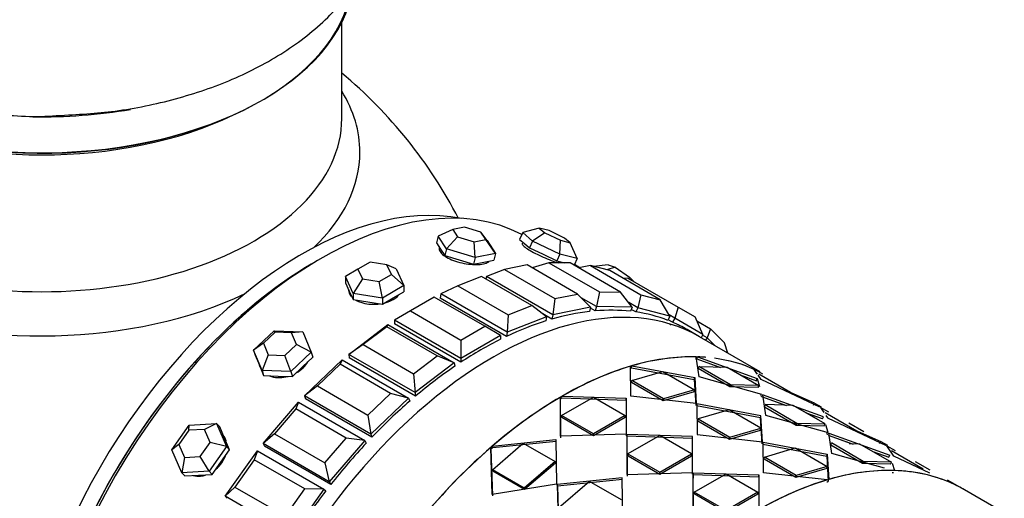
# Model space of a CAD drawing. Units: millimetres. Extents: x 0 to 1410, y 0 to 2750.
# Drawn here: x 1332 to 1384, y 336 to 361 of the extents above; entities that cross this region are included whole.
import ezdxf

# ---------------------------------------------------------------- set-up
doc = ezdxf.new("R2010")
doc.units = ezdxf.units.MM
doc.layers.add('DV6_Défaut', color=7, linetype='Continuous')
doc.layers.add('Défaut', color=7, linetype='Continuous')

# ---------------------------------------------------------------- blocks, each defined once
blk = doc.blocks.new('SE5')
at = {"layer": 'DV6_Défaut', "color": 7, "linetype": 'Continuous'}
for p, q in [((1349.059, 355.812), (1349.059, 360.936)), ((1354.978, 349.888), (1354.19, 349.544)), ((1355.6, 350.013), (1354.978, 349.888)), ((1354.978, 349.888), (1355.234, 349.498)), ((1356.476, 349.749), (1355.6, 350.013)), ((1356.731, 349.36), (1356.476, 349.749)), ((1356.811, 349.302), (1356.476, 349.749)), ((1358.706, 349.726), (1358.54, 349.366)), ((1359.578, 349.969), (1358.706, 349.726)), ((1359.234, 349.275), (1358.706, 349.726)), ((1359.88, 349.712), (1359.234, 349.275)), ((1360.107, 349.831), (1359.578, 349.969)), ((1359.578, 349.969), (1359.88, 349.712)), ((1359.88, 349.712), (1360.71, 349.316)), ((1360.937, 349.436), (1360.107, 349.831)), ((1354.19, 349.544), (1354.103, 349.183)), ((1354.103, 349.183), (1354.326, 348.842)), ((1354.637, 348.862), (1354.19, 349.544)), ((1355.234, 349.498), (1354.637, 348.862)), ((1355.234, 349.498), (1356.11, 349.234)), ((1356.11, 349.234), (1356.731, 349.36)), ((1356.17, 348.401), (1356.11, 349.234)), ((1357.257, 348.621), (1356.731, 349.36)), ((1356.811, 349.302), (1357.257, 348.621)), ((1358.54, 349.366), (1358.804, 349.14)), ((1358.804, 349.14), (1359.068, 348.915)), ((1359.234, 349.275), (1359.068, 348.915)), ((1360.686, 348.583), (1359.234, 349.275)), ((1360.686, 348.583), (1360.71, 349.316)), ((1360.71, 349.316), (1361.238, 349.178)), ((1361.238, 349.178), (1360.937, 349.436)), ((1361.611, 348.341), (1361.238, 349.178)), ((1354.326, 348.842), (1354.549, 348.501)), ((1354.637, 348.862), (1354.549, 348.501)), ((1356.17, 348.401), (1354.637, 348.862)), ((1357.257, 348.621), (1356.17, 348.401)), ((1357.257, 348.621), (1357.17, 348.259)), ((1359.068, 348.915), (1359.794, 348.569)), ((1350.568, 348.148), (1349.915, 347.771)), ((1351.46, 348.01), (1350.568, 348.148)), ((1354.549, 348.501), (1355.316, 348.271)), ((1355.316, 348.271), (1356.083, 348.04)), ((1356.17, 348.401), (1356.083, 348.04)), ((1356.083, 348.04), (1356.626, 348.15)), ((1356.626, 348.15), (1357.17, 348.259)), ((1360.105, 348.121), (1359.207, 347.852)), ((1359.794, 348.569), (1360.52, 348.223)), ((1361.239, 348.109), (1360.105, 348.121)), ((1360.105, 348.121), (1362.792, 346.57)), ((1360.686, 348.583), (1360.52, 348.223)), ((1360.52, 348.223), (1360.944, 348.112)), ((1361.611, 348.341), (1360.686, 348.583)), ((1363.926, 346.557), (1361.239, 348.109)), ((1361.611, 348.341), (1361.448, 347.988)), ((1349.915, 347.771), (1349.246, 347.384)), ((1349.915, 347.771), (1350.154, 347.256)), ((1351.7, 347.495), (1351.46, 348.01)), ((1351.95, 347.803), (1351.46, 348.01)), ((1351.95, 347.803), (1352.369, 346.901)), ((1357.73, 347.761), (1356.771, 347.383)), ((1358.94, 348.006), (1357.73, 347.761)), ((1357.73, 347.761), (1360.417, 346.21)), ((1361.627, 346.454), (1358.94, 348.006)), ((1361.754, 347.855), (1361.464, 348.022)), ((1361.754, 347.855), (1361.464, 348.022)), ((1362.314, 347.969), (1361.698, 347.844)), ((1363.344, 347.699), (1362.314, 347.969)), ((1362.314, 347.969), (1365.001, 346.417)), ((1363.264, 348.008), (1362.477, 347.926)), ((1363.638, 347.876), (1363.193, 347.739)), ((1363.264, 348.008), (1363.638, 347.876)), ((1366.031, 346.148), (1363.344, 347.699)), ((1363.638, 347.876), (1364.396, 347.355)), ((1349.246, 347.384), (1349.246, 347.058)), ((1349.664, 346.483), (1349.246, 347.384)), ((1349.246, 347.058), (1349.455, 346.607)), ((1350.154, 347.256), (1349.664, 346.483)), ((1350.154, 347.256), (1351.046, 347.118)), ((1351.046, 347.118), (1351.7, 347.495)), ((1351.226, 346.241), (1351.046, 347.118)), ((1352.369, 346.901), (1351.7, 347.495)), ((1356.503, 347.393), (1355.246, 346.897)), ((1359.19, 345.842), (1356.503, 347.393)), ((1356.771, 347.383), (1356.74, 347.256)), ((1360.306, 345.342), (1356.771, 347.383)), ((1364.303, 347.307), (1364.064, 347.284)), ((1364.303, 347.307), (1366.99, 345.756)), ((1364.385, 347.26), (1364.396, 347.355)), ((1364.396, 347.355), (1364.629, 347.119)), ((1349.455, 346.607), (1349.664, 346.156)), ((1352.369, 346.901), (1351.226, 346.241)), ((1351.797, 346.245), (1352.369, 346.575)), ((1352.369, 346.901), (1352.369, 346.575)), ((1355.246, 346.897), (1354.337, 346.455)), ((1355.246, 346.897), (1357.933, 345.346)), ((1362.792, 346.57), (1362.646, 345.781)), ((1362.792, 346.57), (1363.926, 346.557)), ((1364.536, 345.76), (1363.926, 346.557)), ((1349.664, 346.483), (1349.664, 346.156)), ((1351.226, 346.241), (1349.664, 346.483)), ((1349.664, 346.156), (1350.445, 346.036)), ((1350.445, 346.036), (1351.226, 345.915)), ((1351.226, 345.915), (1351.797, 346.245)), ((1351.226, 346.241), (1351.226, 345.915)), ((1353.989, 346.286), (1352.716, 345.551)), ((1356.676, 344.734), (1353.989, 346.286)), ((1354.337, 346.455), (1354.309, 346.236)), ((1357.844, 344.195), (1354.309, 346.236)), ((1357.844, 344.195), (1354.309, 346.236)), ((1357.872, 344.413), (1354.337, 346.455)), ((1360.417, 346.21), (1360.306, 345.342)), ((1360.417, 346.21), (1361.627, 346.454)), ((1362.324, 345.749), (1361.627, 346.454)), ((1362.646, 345.781), (1361.823, 346.256)), ((1364.833, 345.722), (1364.354, 345.998)), ((1365.001, 346.417), (1364.833, 345.722)), ((1365.001, 346.417), (1366.031, 346.148)), ((1366.549, 345.273), (1366.031, 346.148)), ((1352.716, 345.551), (1351.868, 345.061)), ((1352.716, 345.551), (1355.403, 343.999)), ((1357.933, 345.346), (1359.19, 345.842)), ((1359.967, 345.24), (1359.19, 345.842)), ((1362.324, 345.749), (1360.306, 345.342)), ((1362.324, 345.749), (1362.269, 345.523)), ((1362.565, 345.552), (1362.311, 345.698)), ((1362.565, 345.552), (1362.311, 345.698)), ((1362.646, 345.781), (1362.565, 345.552)), ((1364.536, 345.76), (1362.646, 345.781)), ((1364.536, 345.76), (1364.455, 345.531)), ((1364.729, 345.496), (1364.491, 345.633)), ((1364.729, 345.496), (1364.491, 345.633)), ((1364.833, 345.722), (1364.729, 345.496)), ((1366.549, 345.273), (1364.833, 345.722)), ((1366.99, 345.756), (1366.814, 345.164)), ((1366.99, 345.756), (1367.89, 345.236)), ((1351.868, 345.061), (1351.868, 344.856)), ((1355.403, 343.02), (1351.868, 345.061)), ((1357.933, 345.346), (1357.872, 344.413)), ((1359.967, 345.24), (1357.872, 344.413)), ((1360.251, 345.115), (1359.77, 345.393)), ((1360.251, 345.115), (1359.77, 345.393)), ((1359.967, 345.24), (1359.94, 345.021)), ((1360.306, 345.342), (1360.251, 345.115)), ((1366.549, 345.273), (1366.445, 345.047)), ((1366.688, 344.947), (1366.46, 345.079)), ((1366.688, 344.947), (1366.46, 345.079)), ((1366.814, 345.164), (1366.509, 345.341)), ((1366.814, 345.164), (1366.688, 344.947)), ((1368.314, 344.298), (1366.814, 345.164)), ((1368.314, 344.298), (1367.89, 345.236)), ((1367.989, 345.018), (1368.709, 344.602)), ((1344.357, 343.459), (1345.444, 344.495)), ((1345.505, 344.418), (1344.883, 343.826)), ((1345.444, 344.495), (1346.978, 344.441)), ((1345.505, 344.418), (1345.444, 344.495)), ((1346.381, 344.387), (1345.505, 344.418)), ((1346.978, 344.441), (1346.381, 344.387)), ((1346.636, 343.765), (1346.381, 344.387)), ((1346.978, 344.441), (1347.424, 343.351)), ((1349.425, 343.236), (1351.52, 344.829)), ((1351.459, 344.711), (1350.202, 343.755)), ((1351.52, 344.829), (1351.459, 344.711)), ((1354.146, 343.159), (1351.459, 344.711)), ((1351.52, 344.829), (1355.056, 342.787)), ((1355.403, 342.814), (1351.868, 344.856)), ((1355.403, 342.814), (1351.868, 344.856)), ((1355.403, 343.999), (1356.676, 344.734)), ((1357.525, 344.244), (1356.676, 344.734)), ((1357.872, 344.413), (1357.844, 344.195)), ((1366.544, 344.858), (1366.614, 344.818)), ((1368.124, 344.177), (1367.464, 344.558)), ((1368.124, 344.177), (1367.464, 344.558)), ((1368.709, 344.602), (1368.54, 344.123)), ((1368.709, 344.602), (1369.457, 343.845)), ((1357.525, 344.244), (1355.403, 343.02)), ((1355.403, 343.999), (1355.403, 343.02)), ((1357.525, 344.244), (1357.525, 344.039)), ((1371.363, 342.307), (1368.124, 344.177)), ((1368.314, 344.298), (1368.214, 344.125)), ((1368.54, 344.123), (1368.295, 344.265)), ((1368.54, 344.123), (1368.447, 343.991)), ((1368.969, 343.689), (1368.54, 344.123)), ((1344.883, 343.826), (1344.357, 343.459)), ((1344.357, 343.459), (1344.445, 343.199)), ((1344.804, 342.37), (1344.357, 343.459)), ((1344.883, 343.826), (1345.138, 343.204)), ((1346.015, 343.173), (1346.636, 343.765)), ((1347.424, 343.351), (1346.337, 342.316)), ((1347.424, 343.351), (1346.636, 343.765)), ((1347.424, 343.351), (1347.512, 343.091)), ((1350.202, 343.755), (1349.425, 343.236)), ((1350.202, 343.755), (1352.889, 342.204)), ((1369.639, 343.303), (1369.457, 343.845)), ((1344.445, 343.199), (1344.668, 342.654)), ((1345.138, 343.204), (1344.804, 342.37)), ((1345.138, 343.204), (1346.015, 343.173)), ((1346.337, 342.316), (1346.015, 343.173)), ((1346.968, 342.574), (1347.512, 343.091)), ((1347.069, 341.024), (1349.086, 342.946)), ((1349.086, 342.946), (1348.976, 342.707)), ((1349.086, 342.946), (1352.622, 340.905)), ((1349.425, 343.236), (1349.453, 343.049)), ((1352.961, 341.195), (1349.425, 343.236)), ((1352.989, 341.008), (1349.453, 343.049)), ((1352.989, 341.008), (1349.453, 343.049)), ((1352.889, 342.204), (1354.146, 343.159)), ((1355.056, 342.787), (1354.146, 343.159)), ((1355.403, 343.02), (1355.403, 342.814)), ((1368.108, 342.032), (1367.958, 343.103)), ((1368.108, 342.032), (1367.958, 343.103)), ((1367.992, 342.991), (1368.031, 343.1)), ((1367.992, 342.991), (1368.031, 343.1)), ((1367.992, 342.991), (1369.156, 342.566)), ((1367.992, 342.991), (1369.252, 342.531)), ((1368.031, 343.1), (1371.208, 341.943)), ((1368.031, 343.1), (1371.208, 341.943)), ((1344.659, 342.676), (1344.695, 342.569)), ((1344.668, 342.654), (1344.891, 342.11)), ((1344.804, 342.37), (1344.891, 342.11)), ((1346.337, 342.316), (1344.804, 342.37)), ((1346.337, 342.316), (1346.425, 342.056)), ((1346.425, 342.056), (1346.968, 342.574)), ((1348.976, 342.707), (1347.766, 341.554)), ((1351.663, 341.156), (1348.976, 342.707)), ((1355.056, 342.787), (1352.961, 341.195)), ((1355.056, 342.787), (1355.084, 342.601)), ((1364.475, 341.004), (1364.448, 342.601)), ((1364.475, 341.004), (1364.448, 342.601)), ((1364.508, 342.517), (1364.528, 342.624)), ((1364.508, 342.517), (1364.528, 342.624)), ((1364.508, 342.517), (1367.843, 341.89)), ((1364.508, 342.517), (1367.843, 341.89)), ((1364.519, 341.846), (1366.167, 342.328)), ((1364.519, 341.846), (1366.167, 342.328)), ((1364.528, 342.624), (1367.873, 341.999)), ((1364.528, 342.624), (1367.873, 341.999)), ((1366.167, 342.328), (1367.864, 341.348)), ((1366.167, 342.328), (1367.864, 341.348)), ((1368.058, 342.487), (1368.093, 342.596)), ((1368.058, 342.487), (1368.093, 342.596)), ((1369.755, 341.507), (1368.058, 342.487)), ((1369.755, 341.507), (1368.058, 342.487)), ((1369.79, 341.617), (1368.093, 342.596)), ((1368.093, 342.596), (1369.596, 342.553)), ((1369.79, 341.617), (1368.093, 342.596)), ((1368.093, 342.596), (1369.596, 342.553)), ((1369.596, 342.553), (1371.293, 341.574)), ((1369.596, 342.553), (1371.293, 341.574)), ((1371.194, 342.224), (1371.05, 342.437)), ((1371.228, 342.174), (1371.05, 342.437)), ((1371.093, 342.374), (1371.112, 342.41)), ((1371.093, 342.374), (1371.112, 342.41)), ((1371.112, 342.41), (1371.486, 342.195)), ((1371.112, 342.41), (1371.486, 342.195)), ((1344.891, 342.11), (1345.658, 342.083)), ((1345.658, 342.083), (1346.425, 342.056)), ((1352.889, 342.204), (1352.961, 341.195)), ((1364.504, 341.74), (1364.519, 341.846)), ((1364.504, 341.74), (1364.519, 341.846)), ((1366.216, 340.866), (1364.519, 341.846)), ((1366.216, 340.866), (1364.519, 341.846)), ((1367.843, 341.89), (1367.873, 341.999)), ((1367.843, 341.89), (1367.873, 341.999)), ((1367.843, 341.89), (1367.927, 340.509)), ((1367.843, 341.89), (1367.927, 340.509)), ((1367.873, 341.999), (1367.947, 340.616)), ((1367.873, 341.999), (1367.947, 340.616)), ((1371.454, 341.105), (1368.108, 342.032)), ((1371.454, 341.105), (1368.108, 342.032)), ((1370.293, 342.151), (1371.16, 341.834)), ((1370.293, 342.151), (1371.16, 341.834)), ((1371.16, 341.834), (1371.208, 341.943)), ((1371.16, 341.834), (1371.208, 341.943)), ((1371.208, 341.943), (1371.333, 341.516)), ((1371.208, 341.943), (1371.333, 341.516)), ((1371.415, 341.897), (1371.263, 342.123)), ((1372.988, 341.201), (1371.291, 342.181)), ((1372.988, 341.201), (1371.291, 342.181)), ((1374.54, 340.426), (1371.415, 341.897)), ((1374.54, 340.426), (1371.415, 341.897)), ((1347.766, 341.554), (1347.069, 341.024)), ((1347.766, 341.554), (1350.453, 340.003)), ((1366.201, 340.76), (1364.504, 341.74)), ((1366.201, 340.76), (1364.504, 341.74)), ((1367.839, 341.24), (1366.201, 340.76)), ((1367.839, 341.24), (1366.201, 340.76)), ((1367.864, 341.348), (1366.216, 340.866)), ((1367.864, 341.348), (1366.216, 340.866)), ((1367.839, 341.24), (1367.864, 341.348)), ((1367.839, 341.24), (1367.864, 341.348)), ((1369.755, 341.507), (1369.79, 341.617)), ((1369.755, 341.507), (1369.79, 341.617)), ((1371.25, 341.464), (1369.755, 341.507)), ((1371.25, 341.464), (1369.755, 341.507)), ((1371.293, 341.574), (1369.79, 341.617)), ((1371.293, 341.574), (1369.79, 341.617)), ((1371.25, 341.464), (1371.293, 341.574)), ((1371.25, 341.464), (1371.293, 341.574)), ((1347.069, 341.024), (1347.124, 340.861)), ((1350.604, 338.983), (1347.069, 341.024)), ((1350.659, 338.82), (1347.124, 340.861)), ((1350.659, 338.82), (1347.124, 340.861)), ((1350.453, 340.003), (1351.663, 341.156)), ((1352.622, 340.905), (1350.604, 338.983)), ((1352.622, 340.905), (1351.663, 341.156)), ((1352.622, 340.905), (1352.677, 340.742)), ((1352.961, 341.195), (1352.989, 341.008)), ((1360.724, 338.874), (1360.724, 340.961)), ((1360.724, 338.874), (1360.724, 340.961)), ((1360.734, 338.782), (1360.725, 340.864)), ((1360.734, 338.782), (1360.725, 340.864)), ((1360.777, 339.972), (1362.474, 340.952)), ((1360.777, 339.972), (1362.474, 340.952)), ((1360.806, 340.911), (1364.215, 340.792)), ((1360.806, 340.911), (1364.215, 340.792)), ((1360.807, 341.009), (1364.224, 340.895)), ((1360.807, 341.009), (1364.224, 340.895)), ((1362.474, 340.952), (1364.172, 339.972)), ((1362.474, 340.952), (1364.172, 339.972)), ((1364.215, 340.792), (1364.224, 340.895)), ((1364.215, 340.792), (1364.224, 340.895)), ((1364.215, 340.792), (1364.224, 338.89)), ((1364.215, 340.792), (1364.224, 338.89)), ((1364.224, 340.895), (1364.224, 338.988)), ((1364.224, 340.895), (1364.224, 338.988)), ((1367.947, 340.616), (1364.475, 341.004)), ((1367.947, 340.616), (1364.475, 341.004)), ((1366.201, 340.76), (1366.216, 340.866)), ((1366.201, 340.76), (1366.216, 340.866)), ((1371.375, 341.127), (1371.414, 340.995)), ((1371.375, 341.127), (1371.414, 340.995)), ((1372.685, 340.525), (1371.45, 340.974)), ((1372.787, 340.488), (1371.45, 340.974)), ((1371.489, 341.084), (1371.644, 339.991)), ((1374.743, 339.902), (1371.489, 341.084)), ((1371.489, 341.084), (1371.644, 339.991)), ((1374.743, 339.902), (1371.489, 341.084)), ((1374.259, 340.635), (1372.988, 341.201)), ((1374.259, 340.635), (1372.988, 341.201)), ((1344.857, 338.481), (1346.747, 340.685)), ((1346.601, 340.324), (1345.467, 339.002)), ((1346.747, 340.685), (1346.601, 340.324)), ((1349.288, 338.773), (1346.601, 340.324)), ((1346.747, 340.685), (1350.283, 338.643)), ((1371.379, 339.849), (1367.963, 340.488)), ((1371.379, 339.849), (1367.963, 340.488)), ((1367.983, 340.595), (1368.01, 338.963)), ((1371.408, 339.958), (1367.983, 340.595)), ((1367.983, 340.595), (1368.01, 338.963)), ((1371.408, 339.958), (1367.983, 340.595)), ((1369.703, 340.287), (1368.055, 339.804)), ((1369.703, 340.287), (1368.055, 339.804)), ((1371.4, 339.307), (1369.703, 340.287)), ((1371.4, 339.307), (1369.703, 340.287)), ((1371.594, 340.446), (1371.629, 340.555)), ((1371.594, 340.446), (1371.629, 340.555)), ((1371.594, 340.446), (1373.291, 339.466)), ((1371.594, 340.446), (1373.291, 339.466)), ((1371.629, 340.555), (1373.326, 339.575)), ((1373.131, 340.512), (1371.629, 340.555)), ((1371.629, 340.555), (1373.326, 339.575)), ((1373.131, 340.512), (1372.667, 340.525)), ((1374.829, 339.532), (1373.131, 340.512)), ((1374.467, 339.741), (1373.131, 340.512)), ((1374.199, 340.531), (1374.259, 340.635)), ((1374.199, 340.531), (1374.259, 340.635)), ((1374.634, 340.418), (1374.287, 340.619)), ((1374.634, 340.418), (1374.287, 340.619)), ((1374.576, 340.406), (1374.752, 340.147)), ((1375.018, 340.152), (1374.576, 340.406)), ((1374.576, 340.406), (1374.763, 340.131)), ((1375.018, 340.152), (1374.576, 340.406)), ((1350.453, 340.003), (1350.604, 338.983)), ((1360.782, 339.877), (1360.777, 339.972)), ((1362.474, 338.992), (1360.777, 339.972)), ((1362.474, 338.992), (1360.777, 339.972)), ((1360.782, 339.877), (1360.777, 339.972)), ((1362.479, 338.897), (1360.782, 339.877)), ((1362.479, 338.897), (1360.782, 339.877)), ((1364.172, 339.972), (1362.474, 338.992)), ((1364.172, 339.972), (1362.474, 338.992)), ((1364.167, 339.871), (1362.479, 338.897)), ((1364.167, 339.871), (1362.479, 338.897)), ((1364.167, 339.871), (1364.172, 339.972)), ((1364.167, 339.871), (1364.172, 339.972)), ((1368.039, 339.699), (1368.055, 339.804)), ((1368.039, 339.699), (1368.055, 339.804)), ((1368.039, 339.699), (1369.736, 338.719)), ((1368.039, 339.699), (1369.736, 338.719)), ((1368.055, 339.804), (1369.752, 338.824)), ((1368.055, 339.804), (1369.752, 338.824)), ((1371.379, 339.849), (1371.408, 339.958)), ((1371.379, 339.849), (1371.408, 339.958)), ((1371.463, 338.468), (1371.379, 339.849)), ((1371.463, 338.468), (1371.379, 339.849)), ((1371.483, 338.574), (1371.408, 339.958)), ((1371.483, 338.574), (1371.408, 339.958)), ((1371.644, 339.991), (1374.989, 339.063)), ((1371.644, 339.991), (1374.989, 339.063)), ((1374.695, 339.793), (1373.833, 340.107)), ((1374.695, 339.793), (1373.833, 340.107)), ((1374.695, 339.793), (1374.743, 339.902)), ((1374.695, 339.793), (1374.743, 339.902)), ((1374.827, 340.14), (1376.524, 339.16)), ((1374.827, 340.14), (1376.524, 339.16)), ((1374.867, 339.979), (1374.95, 339.856)), ((1374.95, 339.856), (1378.076, 338.385)), ((1374.95, 339.856), (1378.076, 338.385)), ((1340.003, 338.152), (1340.928, 339.462)), ((1340.905, 339.188), (1340.376, 338.44)), ((1340.905, 339.188), (1340.928, 339.462)), ((1341.735, 339.236), (1340.905, 339.188)), ((1340.928, 339.462), (1342.38, 339.545)), ((1342.38, 339.545), (1341.735, 339.236)), ((1342.036, 338.535), (1341.735, 339.236)), ((1342.38, 339.545), (1342.547, 339.377)), ((1342.38, 339.545), (1342.908, 338.318)), ((1342.81, 338.763), (1342.547, 339.377)), ((1369.736, 338.719), (1371.375, 339.199)), ((1369.736, 338.719), (1371.375, 339.199)), ((1369.752, 338.824), (1371.4, 339.307)), ((1369.752, 338.824), (1371.4, 339.307)), ((1371.375, 339.199), (1371.4, 339.307)), ((1371.375, 339.199), (1371.4, 339.307)), ((1373.291, 339.466), (1373.326, 339.575)), ((1373.291, 339.466), (1373.326, 339.575)), ((1373.291, 339.466), (1374.785, 339.423)), ((1373.291, 339.466), (1374.785, 339.423)), ((1373.326, 339.575), (1374.829, 339.532)), ((1373.326, 339.575), (1374.829, 339.532)), ((1374.785, 339.423), (1374.829, 339.532)), ((1374.785, 339.423), (1374.829, 339.532)), ((1374.989, 339.063), (1374.869, 339.475)), ((1374.989, 339.063), (1374.869, 339.475)), ((1376.891, 339.115), (1376.097, 339.574)), ((1376.524, 339.16), (1377.794, 338.594)), ((1376.524, 339.16), (1377.794, 338.594)), ((1343.074, 338.15), (1342.81, 338.763)), ((1345.467, 339.002), (1344.857, 338.481)), ((1345.467, 339.002), (1348.154, 337.451)), ((1348.154, 337.451), (1349.288, 338.773)), ((1350.283, 338.643), (1348.392, 336.44)), ((1350.283, 338.643), (1349.288, 338.773)), ((1350.283, 338.643), (1350.363, 338.507)), ((1350.604, 338.983), (1350.659, 338.82)), ((1357.083, 338.348), (1360.474, 338.695)), ((1357.083, 338.348), (1360.474, 338.695)), ((1360.474, 338.695), (1360.502, 336.317)), ((1360.474, 338.695), (1360.502, 336.317)), ((1364.224, 338.988), (1360.724, 338.874)), ((1364.224, 338.988), (1360.724, 338.874)), ((1362.479, 338.897), (1362.474, 338.992)), ((1362.479, 338.897), (1362.474, 338.992)), ((1364.26, 338.87), (1364.26, 338.968)), ((1367.76, 338.854), (1364.26, 338.968)), ((1364.26, 338.968), (1364.26, 336.833)), ((1364.26, 338.87), (1364.26, 338.968)), ((1364.26, 338.968), (1364.26, 336.833)), ((1367.76, 338.854), (1364.26, 338.968)), ((1367.75, 338.751), (1364.26, 338.87)), ((1364.26, 338.87), (1364.27, 336.741)), ((1367.75, 338.751), (1364.26, 338.87)), ((1364.26, 338.87), (1364.27, 336.741)), ((1366.01, 338.91), (1364.313, 337.931)), ((1366.01, 338.91), (1364.313, 337.931)), ((1367.707, 337.931), (1366.01, 338.91)), ((1367.707, 337.931), (1366.01, 338.91)), ((1367.75, 338.751), (1367.76, 338.854)), ((1367.75, 338.751), (1367.76, 338.854)), ((1367.76, 336.849), (1367.75, 338.751)), ((1367.76, 336.849), (1367.75, 338.751)), ((1367.76, 336.947), (1367.76, 338.854)), ((1367.76, 336.947), (1367.76, 338.854)), ((1368.01, 338.963), (1371.483, 338.574)), ((1368.01, 338.963), (1371.483, 338.574)), ((1369.736, 338.719), (1369.752, 338.824)), ((1369.736, 338.719), (1369.752, 338.824)), ((1374.95, 338.954), (1374.91, 339.085)), ((1374.95, 338.954), (1374.91, 339.085)), ((1374.986, 338.933), (1376.221, 338.484)), ((1374.986, 338.933), (1376.323, 338.447)), ((1375.18, 337.949), (1375.025, 339.043)), ((1375.025, 339.043), (1378.279, 337.86)), ((1375.18, 337.949), (1375.025, 339.043)), ((1375.025, 339.043), (1378.279, 337.86)), ((1340.376, 338.44), (1340.003, 338.152)), ((1340.531, 336.925), (1340.003, 338.152)), ((1340.376, 338.44), (1340.678, 337.739)), ((1341.508, 337.787), (1342.036, 338.535)), ((1342.908, 338.318), (1341.983, 337.009)), ((1342.908, 338.318), (1342.036, 338.535)), ((1342.612, 337.495), (1343.074, 338.15)), ((1342.844, 335.669), (1344.56, 338.1)), ((1342.908, 338.318), (1343.074, 338.15)), ((1344.56, 338.1), (1344.391, 337.621)), ((1344.56, 338.1), (1348.095, 336.058)), ((1344.857, 338.481), (1344.937, 338.345)), ((1348.392, 336.44), (1344.857, 338.481)), ((1348.473, 336.304), (1344.937, 338.345)), ((1348.473, 336.304), (1344.937, 338.345)), ((1357.076, 335.765), (1357.003, 338.279)), ((1357.003, 338.279), (1357.023, 338.196)), ((1357.076, 335.765), (1357.003, 338.279)), ((1357.003, 338.279), (1357.023, 338.196)), ((1357.106, 335.691), (1357.023, 338.196)), ((1357.106, 335.691), (1357.023, 338.196)), ((1357.103, 338.265), (1357.083, 338.348)), ((1357.103, 338.265), (1357.083, 338.348)), ((1357.085, 337.084), (1358.732, 338.504)), ((1357.085, 337.084), (1358.732, 338.504)), ((1357.103, 338.265), (1360.485, 338.604)), ((1357.103, 338.265), (1360.485, 338.604)), ((1358.732, 338.504), (1360.43, 337.525)), ((1358.732, 338.504), (1360.43, 337.525)), ((1371.498, 338.447), (1374.915, 337.808)), ((1371.498, 338.447), (1374.915, 337.808)), ((1371.546, 336.922), (1371.518, 338.554)), ((1371.518, 338.554), (1374.944, 337.917)), ((1371.546, 336.922), (1371.518, 338.554)), ((1371.518, 338.554), (1374.944, 337.917)), ((1371.59, 337.763), (1373.238, 338.245)), ((1371.59, 337.763), (1373.238, 338.245)), ((1373.238, 338.245), (1374.935, 337.266)), ((1373.238, 338.245), (1374.935, 337.266)), ((1375.129, 338.404), (1375.164, 338.514)), ((1375.129, 338.404), (1375.164, 338.514)), ((1376.826, 337.425), (1375.129, 338.404)), ((1376.826, 337.425), (1375.129, 338.404)), ((1376.861, 337.534), (1375.164, 338.514)), ((1376.861, 337.534), (1375.164, 338.514)), ((1376.107, 338.487), (1376.667, 338.471)), ((1376.107, 338.487), (1376.667, 338.471)), ((1376.667, 338.471), (1378.364, 337.491)), ((1376.667, 338.471), (1378.364, 337.491)), ((1377.734, 338.49), (1377.794, 338.594)), ((1377.734, 338.49), (1377.794, 338.594)), ((1378.17, 338.377), (1377.822, 338.578)), ((1378.17, 338.377), (1377.822, 338.578)), ((1378.486, 337.815), (1378.111, 338.365)), ((1378.111, 338.365), (1378.553, 338.111)), ((1378.486, 337.815), (1378.111, 338.365)), ((1378.111, 338.365), (1378.553, 338.111)), ((1380.059, 337.119), (1378.362, 338.098)), ((1380.059, 337.119), (1378.362, 338.098)), ((1340.678, 337.739), (1340.531, 336.925)), ((1340.678, 337.739), (1341.508, 337.787)), ((1341.983, 337.009), (1341.508, 337.787)), ((1344.391, 337.621), (1343.362, 336.162)), ((1347.078, 336.069), (1344.391, 337.621)), ((1364.318, 337.835), (1364.313, 337.931)), ((1364.313, 337.931), (1366.01, 336.951)), ((1364.318, 337.835), (1364.313, 337.931)), ((1364.313, 337.931), (1366.01, 336.951)), ((1364.318, 337.835), (1366.015, 336.856)), ((1364.318, 337.835), (1366.015, 336.856)), ((1366.01, 336.951), (1367.707, 337.931)), ((1366.01, 336.951), (1367.707, 337.931)), ((1366.015, 336.856), (1367.702, 337.83)), ((1366.015, 336.856), (1367.702, 337.83)), ((1367.702, 337.83), (1367.707, 337.931)), ((1367.702, 337.83), (1367.707, 337.931)), ((1371.575, 337.658), (1371.59, 337.763)), ((1371.575, 337.658), (1371.59, 337.763)), ((1373.272, 336.678), (1371.575, 337.658)), ((1373.272, 336.678), (1371.575, 337.658)), ((1373.288, 336.783), (1371.59, 337.763)), ((1373.288, 336.783), (1371.59, 337.763)), ((1374.915, 337.808), (1374.944, 337.917)), ((1374.915, 337.808), (1374.944, 337.917)), ((1374.915, 337.808), (1374.997, 336.462)), ((1374.915, 337.808), (1374.951, 337.209)), ((1374.944, 337.917), (1375.017, 336.568)), ((1374.944, 337.917), (1375.017, 336.568)), ((1377.409, 337.334), (1375.18, 337.949)), ((1377.991, 337.173), (1375.18, 337.949)), ((1377.368, 338.066), (1378.231, 337.752)), ((1377.368, 338.066), (1378.231, 337.752)), ((1378.231, 337.752), (1378.279, 337.86)), ((1378.231, 337.752), (1378.279, 337.86)), ((1380.042, 337.084), (1378.486, 337.815)), ((1380.412, 336.911), (1378.486, 337.815)), ((1342.149, 336.84), (1342.612, 337.495)), ((1348.154, 337.451), (1348.392, 336.44)), ((1358.782, 336.104), (1357.085, 337.084)), ((1357.11, 337.005), (1357.085, 337.084)), ((1358.782, 336.104), (1357.085, 337.084)), ((1357.11, 337.005), (1357.085, 337.084)), ((1360.43, 337.525), (1358.782, 336.104)), ((1360.43, 337.525), (1358.782, 336.104)), ((1360.445, 337.437), (1358.807, 336.025)), ((1360.445, 337.437), (1358.807, 336.025)), ((1360.445, 337.437), (1360.43, 337.525)), ((1360.445, 337.437), (1360.43, 337.525)), ((1374.911, 337.158), (1373.272, 336.678)), ((1374.911, 337.158), (1373.272, 336.678)), ((1374.935, 337.266), (1373.288, 336.783)), ((1374.935, 337.266), (1373.288, 336.783)), ((1374.911, 337.158), (1374.935, 337.266)), ((1374.911, 337.158), (1374.935, 337.266)), ((1376.826, 337.425), (1376.861, 337.534)), ((1376.826, 337.425), (1376.861, 337.534)), ((1378.321, 337.382), (1376.826, 337.425)), ((1378.321, 337.382), (1376.826, 337.425)), ((1378.364, 337.491), (1376.861, 337.534)), ((1378.364, 337.491), (1376.861, 337.534)), ((1378.321, 337.382), (1378.364, 337.491)), ((1378.321, 337.382), (1378.364, 337.491)), ((1378.405, 337.434), (1378.52, 337.045)), ((1378.405, 337.434), (1378.52, 337.045)), ((1379.633, 337.532), (1380.418, 337.079)), ((1341.983, 337.009), (1340.531, 336.925)), ((1340.531, 336.925), (1340.697, 336.757)), ((1340.697, 336.757), (1341.423, 336.799)), ((1341.423, 336.799), (1342.149, 336.84)), ((1341.983, 337.009), (1342.149, 336.84)), ((1358.807, 336.025), (1357.11, 337.005)), ((1358.807, 336.025), (1357.11, 337.005)), ((1364.01, 336.653), (1360.537, 336.296)), ((1364.01, 336.653), (1360.537, 336.296)), ((1364.021, 336.563), (1360.557, 336.213)), ((1364.021, 336.563), (1360.557, 336.213)), ((1364.037, 334.276), (1364.01, 336.653)), ((1364.037, 334.276), (1364.01, 336.653)), ((1364.26, 336.833), (1367.76, 336.947)), ((1364.26, 336.833), (1367.76, 336.947)), ((1366.015, 336.856), (1366.01, 336.951)), ((1366.015, 336.856), (1366.01, 336.951)), ((1367.796, 336.926), (1371.296, 336.812)), ((1367.796, 334.792), (1367.796, 336.926)), ((1367.796, 334.792), (1367.796, 336.926)), ((1367.796, 336.926), (1371.296, 336.812)), ((1367.805, 334.7), (1367.796, 336.828)), ((1367.796, 336.828), (1371.286, 336.71)), ((1367.805, 334.7), (1367.796, 336.828)), ((1367.796, 336.828), (1371.286, 336.71)), ((1367.849, 335.889), (1369.546, 336.869)), ((1367.849, 335.889), (1369.546, 336.869)), ((1369.546, 336.869), (1371.243, 335.889)), ((1369.546, 336.869), (1371.243, 335.889)), ((1371.286, 336.71), (1371.296, 336.812)), ((1371.286, 336.71), (1371.296, 336.812)), ((1371.286, 336.71), (1371.295, 334.855)), ((1371.286, 336.71), (1371.295, 334.855)), ((1371.296, 336.812), (1371.296, 334.953)), ((1371.296, 336.812), (1371.296, 334.953)), ((1374.937, 336.545), (1371.546, 336.922)), ((1374.937, 336.545), (1371.546, 336.922)), ((1373.272, 336.678), (1373.288, 336.783)), ((1373.272, 336.678), (1373.288, 336.783)), ((1374.969, 336.91), (1374.997, 336.462)), ((1382.254, 336.019), (1381.358, 336.537)), ((1382.254, 336.019), (1381.358, 336.537)), ((1343.362, 336.162), (1342.844, 335.669)), ((1343.362, 336.162), (1346.049, 334.611)), ((1346.049, 334.611), (1347.078, 336.069)), ((1348.095, 336.058), (1346.379, 333.628)), ((1348.095, 336.058), (1347.078, 336.069)), ((1348.095, 336.058), (1348.2, 335.953)), ((1348.392, 336.44), (1348.473, 336.304)), ((1360.502, 336.317), (1357.076, 335.765)), ((1360.502, 336.317), (1357.076, 335.765)), ((1358.807, 336.025), (1358.782, 336.104)), ((1358.807, 336.025), (1358.782, 336.104)), ((1360.557, 336.213), (1360.537, 336.296)), ((1360.537, 336.296), (1360.612, 333.724)), ((1360.557, 336.213), (1360.537, 336.296)), ((1360.537, 336.296), (1360.612, 333.724)), ((1360.557, 336.213), (1360.641, 333.649)), ((1360.557, 336.213), (1360.641, 333.649)), ((1362.268, 336.463), (1360.62, 335.043)), ((1362.268, 336.463), (1360.62, 335.043)), ((1363.965, 335.483), (1362.268, 336.463)), ((1363.965, 335.483), (1362.268, 336.463)), ((1384.381, 334.791), (1382.255, 336.019)), ((1342.844, 335.669), (1342.948, 335.563)), ((1346.379, 333.628), (1342.844, 335.669)), ((1367.853, 335.794), (1367.849, 335.889)), ((1369.546, 334.91), (1367.849, 335.889)), ((1369.546, 334.91), (1367.849, 335.889)), ((1367.853, 335.794), (1367.849, 335.889)), ((1369.55, 334.814), (1367.853, 335.794)), ((1369.55, 334.814), (1367.853, 335.794)), ((1371.243, 335.889), (1369.546, 334.91)), ((1371.243, 335.889), (1369.546, 334.91)), ((1371.238, 335.789), (1369.55, 334.814)), ((1371.238, 335.789), (1369.55, 334.814)), ((1371.238, 335.789), (1371.243, 335.889)), ((1371.238, 335.789), (1371.243, 335.889))]:
    blk.add_line(p, q, dxfattribs=at)
for centre, radius, start, end in [((1333.059, 339.019), 25, 27.2918, 50.2082), ((1416.313, 338.987), 52.053, 180.1283, 180.3454), ((1416.313, 338.987), 52.053, 180.2011, 180.3454), ((1419.978, 336.945), 52.182, 180.0477, 180.3446), ((1419.978, 336.945), 52.182, 180.0477, 180.1279), ((1419.978, 336.945), 52.182, 180.2006, 180.3446)]:
    blk.add_arc(centre, radius, start, end, dxfattribs=at)
for centre, major_axis, start_param, end_param in [((1333.059, 363.595), (16.65, 0), 3.218419, 6.147949), ((1333.059, 363.514), (-16.55, 0), 0.159047, 3.046929), ((1333.059, 354.012), (16.964, 0), 2.802804, 5.405464), ((1333.059, 354.012), (16.964, 0), 0, 0.338789), ((1333.059, 363.105), (16, 0), 4.019007, 5.405771), ((1333.059, 365.512), (-16.65, 0), 1.54177, 1.858976), ((1333.059, 355.812), (-16, 0), 0, 3.141593), ((1333.059, 354.012), (16.964, 0), 5.736777, 6.283185), ((1347.979, 330.405), (11, 19.053), 0.028389, 3.113204), ((1347.979, 330.405), (11, 19.053), 0.028389, 3.113204), ((1346.918, 331.017), (10.75, 18.62), 0.190256, 2.951337), ((1347.625, 330.609), (-10.75, -18.62), 3.915429, 5.509348), ((1347.625, 330.609), (10.75, 18.62), 0.773837, 2.356194), ((1357.124, 325.125), (11, 19.053), 0, 3.141593), ((1357.124, 325.125), (11, 19.053), 0, 3.141593), ((1357.124, 325.125), (11, 19.053), 0, 3.141593), ((1356.464, 325.506), (11, 19.053), 0.403004, 0.539474), ((1356.464, 325.506), (11, 19.053), 0.403004, 0.539474), ((1356.464, 325.506), (11, 19.053), 0.245925, 0.382394), ((1356.464, 325.506), (11, 19.053), 0.245925, 0.382394), ((1356.464, 325.506), (11, 19.053), 0.088845, 0.225314), ((1356.464, 325.506), (11, 19.053), 0.088845, 0.225314), ((1356.464, 325.506), (11, 19.053), 0.560084, 0.696553), ((1356.464, 325.506), (11, 19.053), 0.560084, 0.696553), ((1356.464, 325.506), (-11, -19.053), 3.141593, 3.209827), ((1356.464, 325.506), (-11, -19.053), 3.141593, 3.209827), ((1356.464, 325.506), (11, 19.053), 0.717163, 0.853633), ((1356.464, 325.506), (11, 19.053), 0.717163, 0.853633), ((1360.765, 323.022), (-11, -19.053), 3.412104, 6.137705), ((1360.766, 323.022), (11, 19.053), 0.304722, 0.541091), ((1360.766, 323.022), (11, 19.053), 0.304722, 0.541091), ((1360.766, 323.022), (11, 19.053), 0.267219, 0.29943), ((1360.766, 323.022), (11, 19.053), 0.267219, 0.29943), ((1360.766, 323.022), (11, 19.053), 0.063061, 0.232508), ((1360.766, 323.022), (11, 19.053), 0.063061, 0.232508), ((1360.765, 323.022), (-11, -19.053), 3.181552, 3.345427), ((1356.464, 325.506), (11, 19.053), 0.874243, 1.010713), ((1356.464, 325.506), (11, 19.053), 0.874243, 1.010713), ((1360.766, 323.022), (11, 19.053), 0.546383, 0.782752), ((1360.766, 323.022), (11, 19.053), 0.546383, 0.782752), ((1356.464, 325.506), (11, 19.053), 1.031323, 1.167792), ((1356.464, 325.506), (11, 19.053), 1.031323, 1.167792), ((1360.766, 323.022), (11, 19.053), 0.788044, 1.024413), ((1360.766, 323.022), (11, 19.053), 0.788044, 1.024413), ((1371.255, 316.966), (11, 19.053), 0, 3.141593), ((1356.464, 325.506), (11, 19.053), 1.188402, 1.324872), ((1356.464, 325.506), (11, 19.053), 1.188402, 1.324872), ((1360.766, 323.022), (11, 19.053), 1.029705, 1.266074), ((1360.766, 323.022), (11, 19.053), 1.029705, 1.266074), ((1371.254, 316.966), (11, 19.053), 0.304722, 0.541091), ((1371.254, 316.966), (11, 19.053), 0.304722, 0.541091), ((1371.254, 316.966), (11, 19.053), 0.063061, 0.29943), ((1371.254, 316.966), (11, 19.053), 0.063061, 0.29943), ((1371.254, 316.966), (11, 19.053), 0.546383, 0.782752), ((1371.254, 316.966), (11, 19.053), 0.546383, 0.782752), ((1371.254, 316.966), (-11, -19.053), 3.141593, 3.199362), ((1371.254, 316.966), (-11, -19.053), 3.141593, 3.199362), ((1356.464, 325.506), (11, 19.053), 1.345482, 1.481951), ((1356.464, 325.506), (11, 19.053), 1.345482, 1.481951)]:
    blk.add_ellipse(centre, major_axis=major_axis, ratio=0.57735, start_param=start_param, end_param=end_param, dxfattribs=at)
for points, knots in [([(1316.978, 374.728), (1316.545, 374.213), (1315.72, 373.039), (1314.818, 370.959), (1314.451, 368.588), (1314.732, 366.199), (1315.587, 363.996), (1316.949, 362.002), (1318.797, 360.221), (1321.123, 358.68), (1323.878, 357.434), (1326.974, 356.525), (1330.228, 356.036), (1332.647, 355.866), (1333.771, 355.958), (1333.853, 355.965)], [0, 0, 0, 0, 0.065982, 0.14289, 0.226018, 0.305332, 0.383091, 0.461988, 0.544493, 0.631445, 0.721592, 0.812656, 0.903418, 0.9939, 1, 1, 1, 1]), ([(1333.853, 355.965), (1335, 356.022), (1337.017, 356.139), (1340.258, 356.805), (1343.287, 357.844), (1346.044, 359.289), (1348.286, 361.048), (1349.955, 363.035), (1351.044, 365.13), (1351.602, 367.399), (1351.565, 369.742), (1350.917, 372.02), (1350.084, 373.489), (1349.544, 374.218), (1349.472, 374.312)], [0, 0, 0, 0, 0.089917, 0.186844, 0.28481, 0.384329, 0.485401, 0.572563, 0.655437, 0.735662, 0.821173, 0.904359, 0.987503, 1, 1, 1, 1]), ([(1358.674, 349.156), (1358.669, 349.145), (1358.669, 349.131), (1358.676, 349.114), (1358.689, 349.081), (1358.727, 349.037), (1358.787, 348.986), (1358.847, 348.934), (1358.93, 348.875), (1359.03, 348.813), (1359.13, 348.751), (1359.25, 348.685), (1359.379, 348.619), (1359.508, 348.553), (1359.65, 348.487), (1359.793, 348.425), (1359.937, 348.362), (1360.085, 348.302), (1360.226, 348.249), (1360.357, 348.198), (1360.486, 348.153), (1360.602, 348.114)], [0, 0, 0, 0, 0.077145, 0.077145, 0.077145, 0.23281, 0.23281, 0.23281, 0.388487, 0.388487, 0.388487, 0.543885, 0.543885, 0.543885, 0.69915, 0.69915, 0.69915, 0.854634, 0.854634, 0.854634, 1, 1, 1, 1]), ([(1358.674, 349.156), (1358.669, 349.145), (1358.669, 349.131), (1358.676, 349.114), (1358.689, 349.081), (1358.727, 349.037), (1358.787, 348.986), (1358.847, 348.934), (1358.93, 348.875), (1359.03, 348.813), (1359.13, 348.751), (1359.25, 348.685), (1359.379, 348.619), (1359.508, 348.553), (1359.65, 348.487), (1359.793, 348.425), (1359.937, 348.362), (1360.085, 348.302), (1360.226, 348.249), (1360.357, 348.198), (1360.486, 348.153), (1360.602, 348.114)], [0, 0, 0, 0, 0.077145, 0.077145, 0.077145, 0.23281, 0.23281, 0.23281, 0.388487, 0.388487, 0.388487, 0.543885, 0.543885, 0.543885, 0.69915, 0.69915, 0.69915, 0.854634, 0.854634, 0.854634, 1, 1, 1, 1]), ([(1354.25, 348.944), (1354.245, 348.923), (1354.243, 348.901), (1354.244, 348.878), (1354.247, 348.814), (1354.277, 348.743), (1354.331, 348.672), (1354.384, 348.602), (1354.464, 348.53), (1354.563, 348.463), (1354.661, 348.396), (1354.782, 348.333), (1354.914, 348.277), (1355.046, 348.222), (1355.194, 348.173), (1355.344, 348.135), (1355.495, 348.096), (1355.653, 348.067), (1355.806, 348.049), (1355.958, 348.03), (1356.109, 348.022), (1356.245, 348.024), (1356.381, 348.026), (1356.507, 348.039), (1356.611, 348.061), (1356.716, 348.082), (1356.802, 348.114), (1356.863, 348.153), (1356.887, 348.168), (1356.907, 348.184), (1356.923, 348.201)], [0, 0, 0, 0, 0.03981, 0.03981, 0.03981, 0.154425, 0.154425, 0.154425, 0.269048, 0.269048, 0.269048, 0.383467, 0.383467, 0.383467, 0.497786, 0.497786, 0.497786, 0.612267, 0.612267, 0.612267, 0.726918, 0.726918, 0.726918, 0.841482, 0.841482, 0.841482, 0.955839, 0.955839, 0.955839, 1, 1, 1, 1]), ([(1354.25, 348.944), (1354.245, 348.923), (1354.243, 348.901), (1354.244, 348.878), (1354.247, 348.814), (1354.277, 348.743), (1354.331, 348.672), (1354.384, 348.602), (1354.464, 348.53), (1354.563, 348.463), (1354.661, 348.396), (1354.782, 348.333), (1354.914, 348.277), (1355.046, 348.222), (1355.194, 348.173), (1355.344, 348.135), (1355.495, 348.096), (1355.653, 348.067), (1355.806, 348.049), (1355.958, 348.03), (1356.109, 348.022), (1356.245, 348.024), (1356.381, 348.026), (1356.507, 348.039), (1356.611, 348.061), (1356.716, 348.082), (1356.802, 348.114), (1356.863, 348.153), (1356.887, 348.168), (1356.907, 348.184), (1356.923, 348.201)], [0, 0, 0, 0, 0.03981, 0.03981, 0.03981, 0.154425, 0.154425, 0.154425, 0.269048, 0.269048, 0.269048, 0.383467, 0.383467, 0.383467, 0.497786, 0.497786, 0.497786, 0.612267, 0.612267, 0.612267, 0.726918, 0.726918, 0.726918, 0.841482, 0.841482, 0.841482, 0.955839, 0.955839, 0.955839, 1, 1, 1, 1]), ([(1349.407, 346.716), (1349.407, 346.715), (1349.407, 346.715), (1349.407, 346.714), (1349.408, 346.619), (1349.435, 346.523), (1349.488, 346.435), (1349.509, 346.399), (1349.534, 346.364), (1349.564, 346.33)], [0, 0, 0, 0, 0.006507, 0.006507, 0.006507, 0.713819, 0.713819, 0.713819, 1, 1, 1, 1]), ([(1349.407, 346.716), (1349.407, 346.715), (1349.407, 346.715), (1349.407, 346.714), (1349.408, 346.619), (1349.435, 346.523), (1349.488, 346.435), (1349.509, 346.399), (1349.534, 346.364), (1349.564, 346.33)], [0, 0, 0, 0, 0.006507, 0.006507, 0.006507, 0.713819, 0.713819, 0.713819, 1, 1, 1, 1]), ([(1349.828, 346.121), (1349.901, 346.079), (1349.982, 346.043), (1350.069, 346.013), (1350.202, 345.968), (1350.35, 345.936), (1350.503, 345.92), (1350.656, 345.904), (1350.817, 345.903), (1350.972, 345.918), (1351.001, 345.921), (1351.03, 345.924), (1351.059, 345.928)], [0, 0, 0, 0, 0.229223, 0.229223, 0.229223, 0.581571, 0.581571, 0.581571, 0.934417, 0.934417, 0.934417, 1, 1, 1, 1]), ([(1349.828, 346.121), (1349.901, 346.079), (1349.982, 346.043), (1350.069, 346.013), (1350.202, 345.968), (1350.35, 345.936), (1350.503, 345.92), (1350.656, 345.904), (1350.817, 345.903), (1350.972, 345.918), (1351.001, 345.921), (1351.03, 345.924), (1351.059, 345.928)], [0, 0, 0, 0, 0.229223, 0.229223, 0.229223, 0.581571, 0.581571, 0.581571, 0.934417, 0.934417, 0.934417, 1, 1, 1, 1]), ([(1351.365, 345.988), (1351.385, 345.994), (1351.404, 345.999), (1351.423, 346.005), (1351.564, 346.047), (1351.695, 346.103), (1351.805, 346.167), (1351.914, 346.232), (1352.007, 346.306), (1352.073, 346.385), (1352.08, 346.394), (1352.087, 346.402), (1352.093, 346.41)], [0, 0, 0, 0, 0.0609142, 0.0609142, 0.0609142, 0.5076495, 0.5076495, 0.5076495, 0.9535761, 0.9535761, 0.9535761, 1, 1, 1, 1]), ([(1351.365, 345.988), (1351.385, 345.994), (1351.404, 345.999), (1351.423, 346.005), (1351.564, 346.047), (1351.695, 346.103), (1351.805, 346.167), (1351.914, 346.232), (1352.007, 346.306), (1352.073, 346.385), (1352.08, 346.394), (1352.087, 346.402), (1352.093, 346.41)], [0, 0, 0, 0, 0.060914, 0.060914, 0.060914, 0.50765, 0.50765, 0.50765, 0.953576, 0.953576, 0.953576, 1, 1, 1, 1]), ([(1346.619, 342.238), (1346.623, 342.24), (1346.628, 342.243), (1346.633, 342.246), (1346.768, 342.322), (1346.893, 342.414), (1346.997, 342.515), (1347.101, 342.616), (1347.188, 342.728), (1347.251, 342.842), (1347.251, 342.842), (1347.252, 342.843), (1347.252, 342.843)], [0, 0, 0, 0, 0.017148, 0.017148, 0.017148, 0.507714, 0.507714, 0.507714, 0.997392, 0.997392, 0.997392, 1, 1, 1, 1]), ([(1346.619, 342.238), (1346.623, 342.24), (1346.628, 342.243), (1346.633, 342.246), (1346.768, 342.322), (1346.893, 342.414), (1346.997, 342.515), (1347.101, 342.616), (1347.188, 342.728), (1347.251, 342.842), (1347.251, 342.842), (1347.252, 342.843), (1347.252, 342.843)], [0, 0, 0, 0, 0.017148, 0.017148, 0.017148, 0.507714, 0.507714, 0.507714, 0.9973919, 0.9973919, 0.9973919, 1, 1, 1, 1]), ([(1344.68, 342.613), (1344.694, 342.572), (1344.711, 342.531), (1344.732, 342.493), (1344.735, 342.488), (1344.738, 342.483), (1344.74, 342.478)], [0, 0, 0, 0, 0.88513, 0.88513, 0.88513, 1, 1, 1, 1]), ([(1344.68, 342.613), (1344.694, 342.572), (1344.711, 342.531), (1344.732, 342.493), (1344.735, 342.488), (1344.738, 342.483), (1344.74, 342.478)], [0, 0, 0, 0, 0.88513, 0.88513, 0.88513, 1, 1, 1, 1]), ([(1345.209, 342.086), (1345.244, 342.072), (1345.281, 342.06), (1345.318, 342.049), (1345.449, 342.011), (1345.595, 341.993), (1345.744, 341.996), (1345.89, 341.999), (1346.044, 342.022), (1346.192, 342.063)], [0, 0, 0, 0, 0.125019, 0.125019, 0.125019, 0.565458, 0.565458, 0.565458, 1, 1, 1, 1]), ([(1345.209, 342.086), (1345.244, 342.072), (1345.281, 342.06), (1345.318, 342.049), (1345.449, 342.011), (1345.595, 341.993), (1345.744, 341.996), (1345.89, 341.999), (1346.044, 342.022), (1346.192, 342.063)], [0, 0, 0, 0, 0.125019, 0.125019, 0.125019, 0.565458, 0.565458, 0.565458, 1, 1, 1, 1]), ([(1342.896, 338.626), (1342.89, 338.643), (1342.884, 338.66), (1342.878, 338.677), (1342.854, 338.74), (1342.824, 338.799), (1342.787, 338.855)], [0, 0, 0, 0, 0.208874, 0.208874, 0.208874, 1, 1, 1, 1]), ([(1342.896, 338.626), (1342.89, 338.643), (1342.884, 338.66), (1342.878, 338.677), (1342.854, 338.74), (1342.824, 338.799), (1342.787, 338.855)], [0, 0, 0, 0, 0.208874, 0.208874, 0.208874, 1, 1, 1, 1]), ([(1342.345, 337.117), (1342.464, 337.217), (1342.571, 337.335), (1342.659, 337.462), (1342.74, 337.578), (1342.807, 337.704), (1342.855, 337.831)], [0, 0, 0, 0, 0.52164, 0.52164, 0.52164, 1, 1, 1, 1]), ([(1342.345, 337.117), (1342.464, 337.217), (1342.571, 337.335), (1342.659, 337.462), (1342.74, 337.578), (1342.807, 337.704), (1342.855, 337.831)], [0, 0, 0, 0, 0.5216399, 0.5216399, 0.5216399, 1, 1, 1, 1]), ([(1341.108, 336.777), (1341.114, 336.776), (1341.12, 336.774), (1341.127, 336.772), (1341.254, 336.74), (1341.393, 336.732), (1341.532, 336.748), (1341.616, 336.757), (1341.703, 336.776), (1341.788, 336.803)], [0, 0, 0, 0, 0.0298788, 0.0298788, 0.0298788, 0.6338547, 0.6338547, 0.6338547, 1, 1, 1, 1]), ([(1341.108, 336.777), (1341.114, 336.776), (1341.12, 336.774), (1341.127, 336.772), (1341.254, 336.74), (1341.393, 336.732), (1341.532, 336.748), (1341.616, 336.757), (1341.703, 336.776), (1341.788, 336.803)], [0, 0, 0, 0, 0.029879, 0.029879, 0.029879, 0.633855, 0.633855, 0.633855, 1, 1, 1, 1])]:
    blk.add_open_spline(points, degree=3, knots=knots, dxfattribs=at)
for points in [[(1367.992, 342.991), (1367.956, 342.992), (1367.919, 342.993)], [(1367.992, 342.991), (1367.956, 342.992), (1367.919, 342.993)], [(1364.508, 342.517), (1364.468, 342.506), (1364.428, 342.494)], [(1364.508, 342.517), (1364.468, 342.506), (1364.428, 342.494)], [(1360.806, 340.911), (1360.766, 340.887), (1360.725, 340.864)], [(1360.806, 340.911), (1360.766, 340.887), (1360.725, 340.864)], [(1357.103, 338.265), (1357.063, 338.23), (1357.023, 338.196)], [(1357.103, 338.265), (1357.063, 338.23), (1357.023, 338.196)], [(1378.408, 336.937), (1378.444, 336.936), (1378.481, 336.935)], [(1378.408, 336.937), (1378.444, 336.936), (1378.481, 336.935)], [(1374.917, 336.438), (1374.957, 336.45), (1374.997, 336.462)], [(1374.917, 336.438), (1374.957, 336.45), (1374.997, 336.462)]]:
    blk.add_open_spline(points, degree=2, dxfattribs=at)

msp = doc.modelspace()

# ---------------------------------------------------------------- block references
at = {"layer": 'Défaut'}
msp.add_blockref('SE5', (0, 0), dxfattribs=at)

doc.saveas('drawing.dxf')
